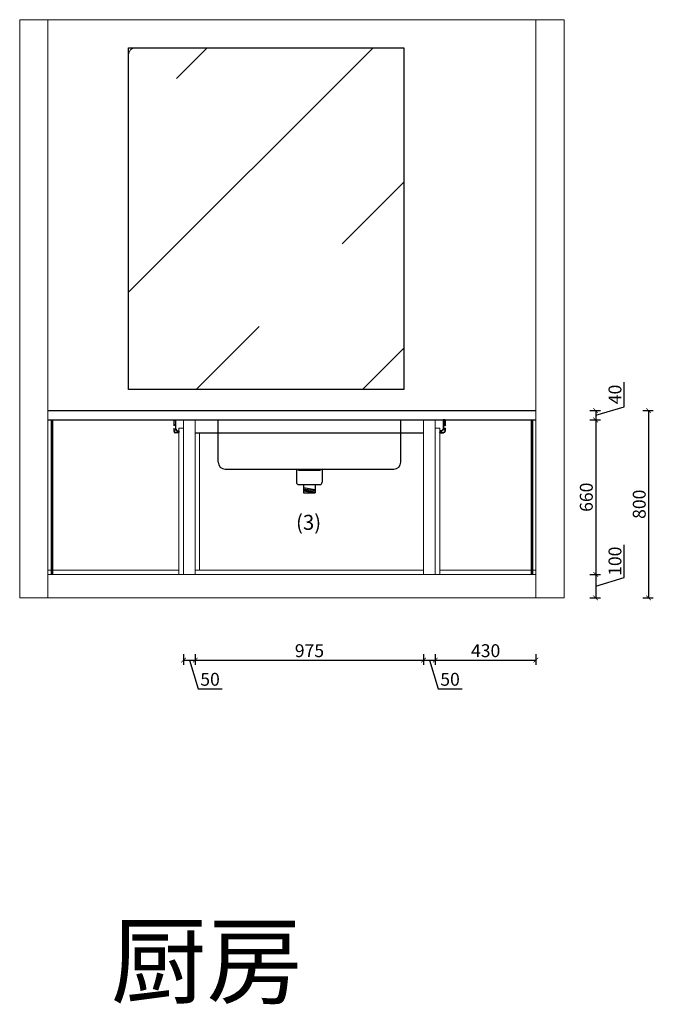
# Model space of a CAD drawing. Units: millimetres. Extents: x 19848 to 43761, y 6725 to 24846.
# Drawn here: x 30666 to 33372, y 11501 to 15707 of the extents above; entities that cross this region are included whole.
import ezdxf

# ---------------------------------------------------------------- set-up
doc = ezdxf.new("R2010")
doc.units = ezdxf.units.MM
for name, color, linetype in [('1', 1, 'Continuous'), ('DD', 4, 'Continuous'), ('E-立面', 3, 'Continuous'), ('EQUIP-插座', 2, 'Continuous'), ('电器', 4, 'Continuous')]:
    doc.layers.add(name, color=color, linetype=linetype)
doc.layers.add('柜体', color=7, linetype='Continuous', lineweight=15)
doc.layers.add('柜门', color=64, linetype='Continuous', lineweight=15)
doc.styles.get("Standard").update_dxf_attribs({"font": 'arial.ttf'})
doc.dimstyles.new('yq25', dxfattribs={"dimtxt": 55, "dimasz": 20, "dimexe": 20, "dimexo": 20, "dimgap": 12, "dimtad": 1, "dimdec": 0, "dimdsep": 46, "dimtxsty": 'Standard', "dimblk": 'ARCHTICK', "dimcen": 0, "dimclrd": 256, "dimclre": 256, "dimclrt": 7, "dimadec": 0, "dimazin": 2, "dimtfac": 1, "dimtdec": 0, "dimtmove": 1, "dimatfit": 3, "dimfxl": 25, "dimfxlon": 1, "dimtolj": 1, "dimtzin": 0, "dimarcsym": 0})

# ---------------------------------------------------------------- blocks, each defined once
blk = doc.blocks.new('02')
at = {"layer": 'DD', "lineweight": -3}
for p, q in [((11779807.4, 7045786), (11779807.4, 7045761.4)), ((11779807.4, 7045786), (11779815.4, 7045786)), ((11779807.4, 7045785), (11779815.4, 7045785)), ((11779807.4, 7045761.4), (11779808.4, 7045761.4)), ((11779808.4, 7045786), (11779808.4, 7045761.4)), ((11779808.4, 7045766.3), (11779814.4, 7045766.3)), ((11779808.4, 7045765.3), (11779814.4, 7045765.3)), ((11779814.4, 7045786), (11779814.4, 7045752)), ((11779815.4, 7045786), (11779815.4, 7045752)), ((11779807.4, 7045751.2), (11779807.4, 7045738)), ((11779807.4, 7045751.2), (11779808.4, 7045751.2)), ((11779808.4, 7045751.2), (11779808.4, 7045744.6)), ((11779808.4, 7045744.6), (11779816.5, 7045744.6)), ((11779808.4, 7045743.6), (11779808.4, 7045738)), ((11779808.4, 7045743.6), (11779817.2, 7045743.6)), ((11779822.5, 7045732), (11779814.4, 7045732)), ((11779829.4, 7045731), (11779814.4, 7045731)), ((11779822.5, 7045739.3), (11779822.5, 7045732)), ((11779823.5, 7045738), (11779823.5, 7045732)), ((11779829.4, 7045738), (11779823.5, 7045738)), ((11779829.4, 7045732), (11779823.5, 7045732)), ((11779829.4, 7045739), (11779828.4, 7045739)), ((11779829.4, 7045738), (11779828.4, 7045738)), ((11779829.4, 7045739), (11779829.4, 7045738)), ((11779829.4, 7045731), (11779829.4, 7045732))]:
    blk.add_line(p, q, dxfattribs=at)
at = {"layer": 'DD'}
blk.add_line((11779829.4, 7045738), (11779829.4, 7045732), dxfattribs=at)
at = {"layer": 'DD', "lineweight": -3}
for centre, radius, start, end in [((11779814.4, 7045738), 7, 180, 270), ((11779814.4, 7045738), 6, 180, 270), ((11779828.4, 7045752), 14, 180, 211.7441), ((11779828.4, 7045752), 13, 180, 270), ((11779828.4, 7045752), 14, 216.695, 244.8821)]:
    blk.add_arc(centre, radius, start, end, dxfattribs=at)
blk = doc.blocks.new('_ArchTick')
at = {"color": 0, "linetype": 'ByBlock', "const_width": 0.15}
blk.add_lwpolyline([(-0.5, -0.5), (0.5, 0.5)], dxfattribs=at)
blk = doc.blocks.new('*D54')
at = {"lineweight": -2, "transparency": 16777216}
for p, q in [((31365.7, 12996.7), (31365.7, 12951.7)), ((31365.7, 12971.7), (31415.7, 12971.7)), ((31390.7, 12971.7), (31427.4, 12849.4)), ((31415.7, 12996.7), (31415.7, 12951.7)), ((31427.4, 12849.4), (31530, 12849.4))]:
    blk.add_line(p, q, dxfattribs=at)
at = {"layer": 'DEFPOINTS', "color": 0, "transparency": 16777216}
for p in [(31365.7, 13337.3), (31415.7, 13337.3), (31415.7, 12971.7)]:
    blk.add_point(p, dxfattribs=at)
at = {"lineweight": -2, "transparency": 16777216, "xscale": 20, "yscale": 20, "zscale": 20, "rotation": 180}
blk.add_blockref('_ArchTick', (31365.7, 12971.7), dxfattribs=at)
at = {"lineweight": -2, "transparency": 16777216, "xscale": 20, "yscale": 20, "zscale": 20}
blk.add_blockref('_ArchTick', (31415.7, 12971.7), dxfattribs=at)
at = {"color": 7, "transparency": 16777216, "insert": (31478.7, 12889.5), "char_height": 55, "attachment_point": 5}
blk.add_mtext('\\A1;50', dxfattribs=at)
blk = doc.blocks.new('*D55')
at = {"lineweight": -2, "transparency": 16777216}
for p, q in [((31415.7, 12996.7), (31415.7, 12951.7)), ((31415.7, 12971.7), (32390.7, 12971.7)), ((32390.7, 12996.7), (32390.7, 12951.7))]:
    blk.add_line(p, q, dxfattribs=at)
at = {"layer": 'DEFPOINTS', "color": 0, "transparency": 16777216}
for p in [(31415.7, 13337.3), (32390.7, 13337.3), (32390.7, 12971.7)]:
    blk.add_point(p, dxfattribs=at)
at = {"lineweight": -2, "transparency": 16777216, "xscale": 20, "yscale": 20, "zscale": 20, "rotation": 180}
blk.add_blockref('_ArchTick', (31415.7, 12971.7), dxfattribs=at)
at = {"lineweight": -2, "transparency": 16777216, "xscale": 20, "yscale": 20, "zscale": 20}
blk.add_blockref('_ArchTick', (32390.7, 12971.7), dxfattribs=at)
at = {"color": 7, "transparency": 16777216, "insert": (31903.2, 13011.8), "char_height": 55, "attachment_point": 5}
blk.add_mtext('\\A1;975', dxfattribs=at)
blk = doc.blocks.new('*D56')
at = {"lineweight": -2, "transparency": 16777216}
for p, q in [((32390.7, 12996.7), (32390.7, 12951.7)), ((32390.7, 12971.7), (32440.7, 12971.7)), ((32415.7, 12971.7), (32452.4, 12849.4)), ((32440.7, 12996.7), (32440.7, 12951.7)), ((32452.4, 12849.4), (32555, 12849.4))]:
    blk.add_line(p, q, dxfattribs=at)
at = {"layer": 'DEFPOINTS', "color": 0, "transparency": 16777216}
for p in [(32390.7, 13337.3), (32440.7, 13337.3), (32440.7, 12971.7)]:
    blk.add_point(p, dxfattribs=at)
at = {"lineweight": -2, "transparency": 16777216, "xscale": 20, "yscale": 20, "zscale": 20, "rotation": 180}
blk.add_blockref('_ArchTick', (32390.7, 12971.7), dxfattribs=at)
at = {"lineweight": -2, "transparency": 16777216, "xscale": 20, "yscale": 20, "zscale": 20}
blk.add_blockref('_ArchTick', (32440.7, 12971.7), dxfattribs=at)
at = {"color": 7, "transparency": 16777216, "insert": (32503.7, 12889.5), "char_height": 55, "attachment_point": 5}
blk.add_mtext('\\A1;50', dxfattribs=at)
blk = doc.blocks.new('*D57')
at = {"lineweight": -2, "transparency": 16777216}
for p, q in [((32440.7, 12996.7), (32440.7, 12951.7)), ((32440.7, 12971.7), (32870.7, 12971.7)), ((32870.7, 12996.7), (32870.7, 12951.7))]:
    blk.add_line(p, q, dxfattribs=at)
at = {"layer": 'DEFPOINTS', "color": 0, "transparency": 16777216}
for p in [(32440.7, 13337.3), (32870.7, 13337.3), (32870.7, 12971.7)]:
    blk.add_point(p, dxfattribs=at)
at = {"lineweight": -2, "transparency": 16777216, "xscale": 20, "yscale": 20, "zscale": 20, "rotation": 180}
blk.add_blockref('_ArchTick', (32440.7, 12971.7), dxfattribs=at)
at = {"lineweight": -2, "transparency": 16777216, "xscale": 20, "yscale": 20, "zscale": 20}
blk.add_blockref('_ArchTick', (32870.7, 12971.7), dxfattribs=at)
at = {"color": 7, "transparency": 16777216, "insert": (32655.7, 13011.8), "char_height": 55, "attachment_point": 5}
blk.add_mtext('\\A1;430', dxfattribs=at)
blk = doc.blocks.new('*D58')
at = {"lineweight": -2, "transparency": 16777216}
for p, q in [((33326.7, 14037.3), (33371.7, 14037.3)), ((33351.7, 14037.3), (33351.7, 13237.3)), ((33326.7, 13237.3), (33371.7, 13237.3))]:
    blk.add_line(p, q, dxfattribs=at)
at = {"layer": 'DEFPOINTS', "color": 0, "transparency": 16777216}
for p in [(32870.7, 14037.3), (32870.7, 13237.3), (33351.7, 13237.3)]:
    blk.add_point(p, dxfattribs=at)
at = {"lineweight": -2, "transparency": 16777216, "xscale": 20, "yscale": 20, "zscale": 20}
for p, rotation in [((33351.7, 14037.3), 90), ((33351.7, 13237.3), 270)]:
    blk.add_blockref('_ArchTick', p, dxfattribs=dict(at, rotation=rotation))
at = {"color": 7, "transparency": 16777216, "insert": (33311.7, 13637.3), "char_height": 55, "attachment_point": 5, "rotation": 90}
blk.add_mtext('\\A1;800', dxfattribs=at)
blk = doc.blocks.new('*D59')
at = {"lineweight": -2, "transparency": 16777216}
for p, q in [((33247.9, 14053.9), (33247.9, 14158.8)), ((33125.7, 14017.3), (33247.9, 14053.9)), ((33100.7, 14037.3), (33145.7, 14037.3)), ((33125.7, 14037.3), (33125.7, 13997.3)), ((33100.7, 13997.3), (33145.7, 13997.3))]:
    blk.add_line(p, q, dxfattribs=at)
at = {"layer": 'DEFPOINTS', "color": 0, "transparency": 16777216}
for p in [(32870.7, 14037.3), (32870.7, 13997.3), (33125.7, 13997.3)]:
    blk.add_point(p, dxfattribs=at)
at = {"lineweight": -2, "transparency": 16777216, "xscale": 20, "yscale": 20, "zscale": 20}
for p, rotation in [((33125.7, 14037.3), 90), ((33125.7, 13997.3), 270)]:
    blk.add_blockref('_ArchTick', p, dxfattribs=dict(at, rotation=rotation))
at = {"color": 7, "transparency": 16777216, "insert": (33207.9, 14106.4), "char_height": 55, "attachment_point": 5, "rotation": 90}
blk.add_mtext('\\A1;40', dxfattribs=at)
blk = doc.blocks.new('*D60')
at = {"lineweight": -2, "transparency": 16777216}
for p, q in [((33100.7, 13997.3), (33145.7, 13997.3)), ((33125.7, 13997.3), (33125.7, 13337.3)), ((33100.7, 13337.3), (33145.7, 13337.3))]:
    blk.add_line(p, q, dxfattribs=at)
at = {"layer": 'DEFPOINTS', "color": 0, "transparency": 16777216}
for p in [(32870.7, 13997.3), (32870.7, 13337.3), (33125.7, 13337.3)]:
    blk.add_point(p, dxfattribs=at)
at = {"lineweight": -2, "transparency": 16777216, "xscale": 20, "yscale": 20, "zscale": 20}
for p, rotation in [((33125.7, 13997.3), 90), ((33125.7, 13337.3), 270)]:
    blk.add_blockref('_ArchTick', p, dxfattribs=dict(at, rotation=rotation))
at = {"color": 7, "transparency": 16777216, "insert": (33085.6, 13667.3), "char_height": 55, "attachment_point": 5, "rotation": 90}
blk.add_mtext('\\A1;660', dxfattribs=at)
blk = doc.blocks.new('*D11')
at = {"lineweight": -2, "transparency": 16777216}
for p, q in [((33247.9, 13323.9), (33247.9, 13464.1)), ((33100.7, 13337.3), (33145.7, 13337.3)), ((33125.7, 13337.3), (33125.7, 13237.3)), ((33125.7, 13287.3), (33247.9, 13323.9)), ((33100.7, 13237.3), (33145.7, 13237.3))]:
    blk.add_line(p, q, dxfattribs=at)
at = {"layer": 'DEFPOINTS', "color": 0, "transparency": 16777216}
for p in [(32870.7, 13337.3), (32870.7, 13237.3), (33125.7, 13237.3)]:
    blk.add_point(p, dxfattribs=at)
at = {"lineweight": -2, "transparency": 16777216, "xscale": 20, "yscale": 20, "zscale": 20}
for p, rotation in [((33125.7, 13337.3), 90), ((33125.7, 13237.3), 270)]:
    blk.add_blockref('_ArchTick', p, dxfattribs=dict(at, rotation=rotation))
at = {"color": 7, "transparency": 16777216, "insert": (33207.9, 13394), "char_height": 55, "attachment_point": 5, "rotation": 90}
blk.add_mtext('\\A1;100', dxfattribs=at)

msp = doc.modelspace()

# ---------------------------------------------------------------- hatches: boundary and pattern name
at = {"layer": '电器', "ltscale": 0.05}
h = msp.add_hatch(dxfattribs=at)
h.set_pattern_fill('JIS_STN_1E', color=256, scale=1000)
h.set_pattern_definition([(45, (-11848410.9, -6932221.7), (-707.10678, 707.10678), []), (45, (-11847705.9, -6932221.7), (-707.10678, 707.10678), [1000, -500])])
h.paths.add_polyline_path([(31130.7, 14127.3), (32305.7, 14127.3), (32305.7, 15587.3), (31160.7, 15587.3, 0.414215), (31130.7, 15557.3)])

# ---------------------------------------------------------------- linework, layer by layer
at = {"layer": '1', "ltscale": 0.05}
for p, q in [((30800.7, 13997.3), (30800.7, 13337.3)), ((30805.7, 13997.3), (30805.7, 13337.3)), ((32850.7, 13997.3), (32850.7, 13337.3)), ((32855.7, 13997.3), (32855.7, 13337.3))]:
    msp.add_line(p, q, dxfattribs=at)
at = {"layer": 'E-立面'}
for p, q in [((31513.2, 13817.3), (31513.2, 13997.3)), ((32293.2, 13817.3), (32293.2, 13997.3)), ((31543.2, 13787.3), (32263.2, 13787.3)), ((31847.5, 13787.3), (31847.5, 13731.2)), ((31847.5, 13787.3), (31857.5, 13782.3)), ((31857.5, 13782.3), (31948.9, 13782.3)), ((31957.5, 13787.3), (31948.9, 13782.3)), ((31957.5, 13787.3), (31957.5, 13731.2)), ((31857.5, 13721.2), (31947.5, 13721.2)), ((31877.5, 13721.2), (31877.5, 13685.6)), ((31927.5, 13721.2), (31927.5, 13685.6)), ((31877.5, 13709.1), (31927.5, 13700.9)), ((31877.5, 13703.4), (31927.5, 13695.4)), ((31877.5, 13698.9), (31927.5, 13690.1)), ((31877.5, 13694.4), (31927.5, 13685.6)), ((31877.5, 13685.6), (31927.5, 13685.6))]:
    msp.add_line(p, q, dxfattribs=at)
for centre, radius, start, end in [((31543.2, 13817.3), 30, 180, 270), ((32263.2, 13817.3), 30, 270, 0), ((31857.5, 13731.2), 10, 180, 270), ((31947.5, 13731.2), 10, 270, 0)]:
    msp.add_arc(centre, radius, start, end, dxfattribs=at)
at = {"layer": 'EQUIP-插座', "ltscale": 0.05}
msp.add_line((31415.7, 13942.3), (32390.7, 13942.3), dxfattribs=at)
at = {"layer": '柜体', "ltscale": 0.05}
for p, q in [((30665.7, 15707.3), (30665.7, 13237.3)), ((32990.7, 15707.3), (30665.7, 15707.3)), ((30785.7, 15707.3), (30785.7, 13237.3)), ((32870.7, 15707.3), (32870.7, 13237.3)), ((32990.7, 15707.3), (32990.7, 13237.3)), ((31130.7, 15587.3), (32305.7, 15587.3)), ((31130.7, 15587.3), (31130.7, 14127.3)), ((31130.7, 14127.3), (32305.7, 14127.3)), ((31433.7, 13942.3), (31433.7, 13355.3)), ((30785.7, 13355.3), (31345.7, 13355.3)), ((30785.7, 13337.3), (32870.7, 13337.3)), ((31415.7, 13355.3), (32390.7, 13355.3)), ((32460.7, 13355.3), (32870.7, 13355.3)), ((30665.7, 13237.3), (32990.7, 13237.3))]:
    msp.add_line(p, q, dxfattribs=at)
msp.add_arc((31160.7, 15557.3), 30, 90, 180, dxfattribs=at)
at = {"layer": '柜门', "ltscale": 0.05}
for p, q in [((31365.7, 13997.3), (31365.7, 13337.3)), ((31415.7, 13997.3), (31415.7, 13337.3)), ((32390.7, 13997.3), (32390.7, 13337.3)), ((32440.7, 13997.3), (32440.7, 13337.3)), ((31345.7, 13962.3), (31345.7, 13337.3)), ((31345.7, 13962.3), (31365.7, 13962.3)), ((32440.7, 13962.3), (32460.7, 13962.3)), ((32460.7, 13962.3), (32460.7, 13337.3))]:
    msp.add_line(p, q, dxfattribs=at)
at = {"layer": '电器', "ltscale": 0.05}
for p, q in [((32305.7, 15587.3), (32305.7, 14127.3)), ((30785.7, 14037.3), (32870.7, 14037.3)), ((30785.7, 13997.3), (32870.7, 13997.3))]:
    msp.add_line(p, q, dxfattribs=at)
msp.add_lwpolyline([(31130.7, 15587.3), (32305.7, 15587.3), (32305.7, 14127.3), (31130.7, 14127.3)], close=True, dxfattribs=at)

# ---------------------------------------------------------------- block references
msp.add_blockref('02', (-11748483.7, -7031788.7))
at = {"xscale": -1}
msp.add_blockref('02', (11812290.1, -7031788.7), dxfattribs=at)

# ---------------------------------------------------------------- texts
at = {"attachment_point": 1}
for s, width, gutter_width, insert, char_height in [('(3)', 201.009, 320, (31845.7, 13592), 64), ('{\\fSimSun|b0|i0|c134|p2;厨房}', 1539.613, 1500, (31055.2, 11836.3), 300)]:
    msp.add_mtext_dynamic_manual_height_columns(s, width=width, gutter_width=gutter_width, heights=[0], dxfattribs=dict(at, insert=insert, char_height=char_height))

# ---------------------------------------------------------------- dimensions: what is measured, and where the dimension line sits
for base, p1, p2, picture, middle in [((33125.7, 13997.3), (32870.7, 14037.3), (32870.7, 13997.3), '*D59', (33207.9, 14065.9)), ((33351.7, 13237.3), (32870.7, 14037.3), (32870.7, 13237.3), '*D58', (33311.7, 13637.3)), ((33125.7, 13337.3), (32870.7, 13997.3), (32870.7, 13337.3), '*D60', (33085.6, 13667.3)), ((33125.7, 13237.3), (32870.7, 13337.3), (32870.7, 13237.3), '*D11', (33207.9, 13335.9))]:
    dim = msp.add_linear_dim(base=base, p1=p1, p2=p2, angle=90, dimstyle='yq25')
    dim.commit()
    dim.dimension.update_dxf_attribs({"geometry": picture, "text_midpoint": middle})
for base, p1, p2, picture, middle in [((31415.7, 12971.7), (31365.7, 13337.3), (31415.7, 13337.3), '*D54', (31439.4, 12889.5)), ((32390.7, 12971.7), (31415.7, 13337.3), (32390.7, 13337.3), '*D55', (31903.2, 13011.8)), ((32440.7, 12971.7), (32390.7, 13337.3), (32440.7, 13337.3), '*D56', (32464.4, 12889.5)), ((32870.7, 12971.7), (32440.7, 13337.3), (32870.7, 13337.3), '*D57', (32655.7, 13011.8))]:
    dim = msp.add_linear_dim(base=base, p1=p1, p2=p2, dimstyle='yq25')
    dim.commit()
    dim.dimension.update_dxf_attribs({"geometry": picture, "text_midpoint": middle})

doc.saveas('drawing.dxf')
